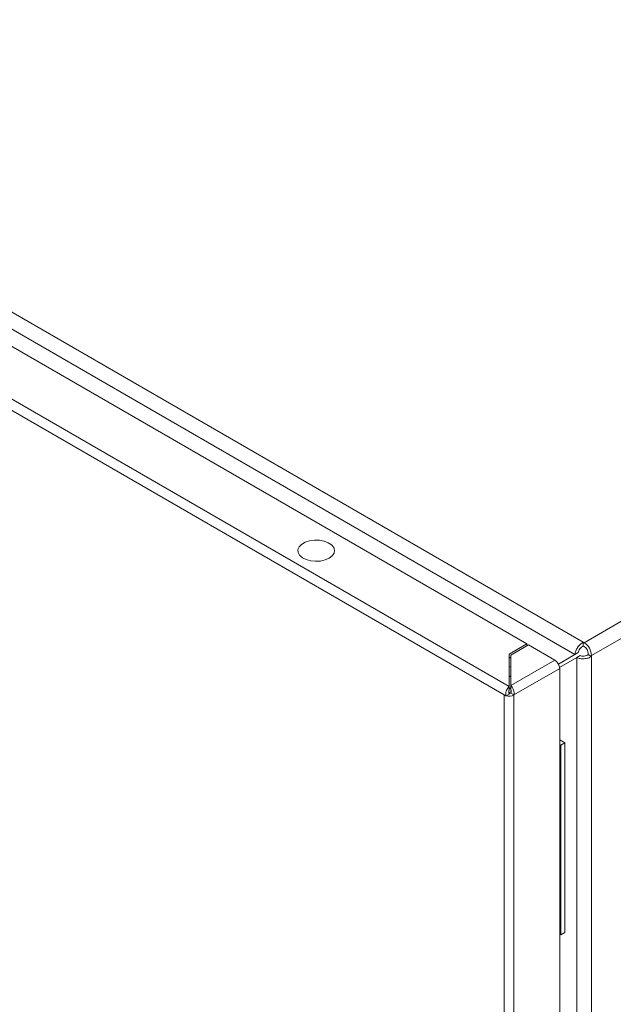
# Model space of a CAD drawing. Units: millimetres. Extents: x -1988 to 5564, y -2070 to 1635.
# Drawn here: x 1130 to 1284, y 1229 to 1484 of the extents above; entities that cross this region are included whole.
import ezdxf

# ---------------------------------------------------------------- set-up
doc = ezdxf.new("R2010")
doc.units = ezdxf.units.MM

msp = doc.modelspace()

# ---------------------------------------------------------------- linework, layer by layer
at = {"color": 7, "linetype": 'Continuous', "lineweight": 15}
for p, q in [((997.32, 1483.65), (1275.92, 1322.82)), ((995.65, 1480.21), (1273.77, 1319.65)), ((997.58, 1474.63), (1261.33, 1322.37)), ((1276.13, 1322.7), (1537.48, 1473.57)), ((1256.73, 1311.39), (978.56, 1471.98)), ((977.28, 1469.78), (1255.46, 1309.19)), ((1278.04, 1319.39), (1539.39, 1470.26)), ((1275.92, 1322.82), (1275.92, 1321.84)), ((1275.92, 1322.82), (1276.13, 1322.7)), ((1261.33, 1322.37), (1256.73, 1319.72)), ((1261.75, 1322.13), (1257.16, 1319.48)), ((1261.33, 1321.88), (1261.33, 1322.37)), ((1268.54, 1318.21), (1261.75, 1322.13)), ((1275.92, 1321.84), (1276.13, 1321.72)), ((1256.73, 1319.72), (1256.73, 1311.39)), ((1256.73, 1318.74), (1257.16, 1318.99)), ((1257.16, 1319.48), (1257.16, 1311.64)), ((1268.54, 1318.21), (1257.16, 1311.64)), ((1269.49, 1317.18), (1274.62, 1320.14)), ((1273.77, 1319.65), (1269.49, 1317.18)), ((1269.79, 1316.31), (1274.22, 1318.87)), ((1274.62, 1320.14), (1273.77, 1319.65)), ((1274.22, 1318.87), (1275.07, 1319.36)), ((1274.22, 1318.87), (1274.22, 834.4)), ((1277.19, 1319.88), (1277.19, 1319.64)), ((1277.19, 1319.64), (1278.04, 1319.15)), ((1278.04, 1319.39), (1278.04, 1319.15)), ((1278.04, 1319.15), (1278.04, 834.12)), ((1258, 1309.19), (1269.81, 1316.01)), ((1269.81, 1316.01), (1269.81, 831.47)), ((1257.24, 1310.1), (1256.65, 1309.77)), ((1256.73, 1311.39), (1256.73, 1310.41)), ((1256.73, 1310.79), (1257.16, 1311.03)), ((1257.16, 1311.64), (1257.16, 1310.66)), ((1255.46, 1309.19), (1255.88, 1308.94)), ((1255.46, 1309.19), (1255.46, 824.65)), ((1255.96, 1308.99), (1255.88, 1308.94)), ((1256.73, 1309.43), (1255.96, 1308.99)), ((1258, 1309.19), (1257.16, 1309.68)), ((1258, 824.65), (1258, 1309.19)), ((1269.81, 1297.6), (1271.18, 1296.81)), ((1269.81, 1296.38), (1270.12, 1296.2)), ((1271.18, 1296.81), (1270.12, 1296.2)), ((1270.12, 1296.2), (1270.12, 1247.21)), ((1271.18, 1296.81), (1271.18, 1247.82)), ((1269.81, 1247.39), (1270.12, 1247.21)), ((1270.12, 1247.21), (1271.18, 1247.82))]:
    msp.add_line(p, q, dxfattribs=at)
at = {"color": 8, "linetype": 'Continuous', "lineweight": 15}
for p, q in [((1257.16, 1316.34), (1256.73, 1316.59)), ((1257.16, 1313.89), (1256.73, 1314.14))]:
    msp.add_line(p, q, dxfattribs=at)
at = {"color": 7, "linetype": 'Continuous', "lineweight": 15, "flags": 128}
msp.add_lwpolyline([(1210.24, 1344.52), (1209.21, 1344.07), (1208.01, 1343.79), (1206.72, 1343.72), (1205.44, 1343.84), (1204.28, 1344.17), (1203.3, 1344.66), (1202.59, 1345.28), (1202.2, 1345.99), (1202.16, 1346.74), (1202.46, 1347.46), (1203.1, 1348.11), (1204.01, 1348.64), (1205.14, 1349.01), (1206.39, 1349.19), (1207.69, 1349.16), (1208.92, 1348.93), (1210, 1348.52), (1210.85, 1347.96), (1211.41, 1347.29), (1211.63, 1346.55), (1211.5, 1345.81), (1211.02, 1345.11), (1210.24, 1344.52)], dxfattribs=at)
at = {"color": 7, "linetype": 'Continuous', "lineweight": 15}
for centre, radius, start, end in [((1273.9, 1319.2), 4.15, 2.6061, 57.3939), ((1274.89, 1319.78), 2.31, 2.6053, 57.395), ((1267.05, 1315.88), 2.77, 2.6057, 57.3943), ((1256.72, 1311.7), 2.82, 254.2175, 297.0959), ((1256.74, 1310.48), 0.899, 266.8101, 297.5634)]:
    msp.add_arc(centre, radius, start, end, dxfattribs=at)
for points, knots in [([(1273.77, 1319.65), (1273.82, 1319.94), (1273.92, 1320.53), (1274.42, 1321.48), (1275.11, 1322.32), (1275.65, 1322.65), (1275.92, 1322.82)], [0, 0, 0, 0, 0.250001, 0.499996, 0.749998, 1, 1, 1, 1]), ([(1275.92, 1321.84), (1275.76, 1321.75), (1275.44, 1321.58), (1275.03, 1321.13), (1274.73, 1320.62), (1274.66, 1320.3), (1274.62, 1320.14)], [0, 0, 0, 0, 0.25, 0.500006, 0.75, 1, 1, 1, 1]), ([(1278.04, 1319.15), (1277.76, 1319), (1277.21, 1318.69), (1276.13, 1318.52), (1275.06, 1318.56), (1274.5, 1318.77), (1274.22, 1318.87)], [0, 0, 0, 0, 0.250001, 0.500002, 0.749999, 1, 1, 1, 1]), ([(1275.07, 1319.36), (1275.23, 1319.31), (1275.54, 1319.22), (1276.13, 1319.22), (1276.73, 1319.35), (1277.04, 1319.54), (1277.19, 1319.64)], [0, 0, 0, 0, 0.2499985, 0.5000009, 0.7500015, 1, 1, 1, 1]), ([(1255.88, 1308.94), (1255.87, 1309.14), (1255.83, 1309.53), (1255.97, 1310.16), (1256.21, 1310.74), (1256.49, 1311.16), (1256.67, 1311.33), (1256.73, 1311.39)], [0, 0, 0, 0, 0.2175197, 0.4370204, 0.6565111, 0.8760092, 1, 1, 1, 1]), ([(1256.73, 1310.41), (1256.71, 1310.35), (1256.67, 1310.23), (1256.64, 1309.98), (1256.64, 1309.7), (1256.7, 1309.52), (1256.73, 1309.43)], [0, 0, 0, 0, 0.250003, 0.499997, 0.750006, 1, 1, 1, 1]), ([(1257.16, 1311.64), (1257.27, 1311.52), (1257.5, 1311.28), (1257.79, 1310.74), (1257.99, 1310.14), (1258.05, 1309.6), (1258.02, 1309.3), (1258, 1309.19)], [0, 0, 0, 0, 0.217525, 0.437021, 0.656519, 0.876016, 1, 1, 1, 1]), ([(1257.16, 1309.68), (1257.19, 1309.77), (1257.24, 1309.94), (1257.25, 1310.22), (1257.22, 1310.48), (1257.18, 1310.6), (1257.16, 1310.66)], [0, 0, 0, 0, 0.249989, 0.5, 0.750003, 1, 1, 1, 1])]:
    msp.add_open_spline(points, degree=3, knots=knots, dxfattribs=at)

doc.saveas('drawing.dxf')
